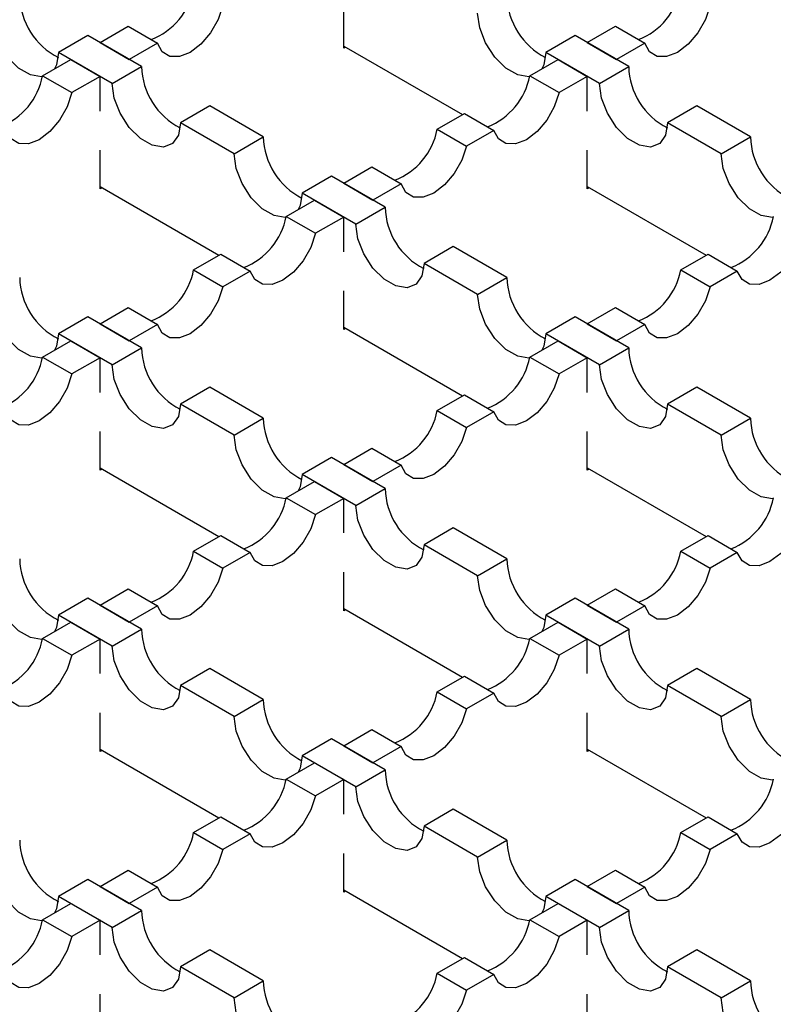
# Model space of a CAD drawing. Units: millimetres. Extents: x 0 to 420, y 0 to 297.
# Drawn here: x 160 to 171, y 88 to 103 of the extents above; entities that cross this region are included whole.
import ezdxf

# ---------------------------------------------------------------- set-up
doc = ezdxf.new("R2010")
doc.units = ezdxf.units.MM

msp = doc.modelspace()

# ---------------------------------------------------------------- linework, layer by layer
at = {"color": 7, "linetype": 'Continuous', "lineweight": 25}
for p, q in [((165.1539, 102.2709), (165.1539, 102.8309)), ((161.6184, 102.3528), (162.0279, 102.5892)), ((162.0279, 102.5892), (162.4522, 102.3443)), ((168.6895, 102.3528), (169.099, 102.5892)), ((169.099, 102.5892), (169.5233, 102.3443)), ((161.4416, 102.4548), (161.0173, 102.2099)), ((162.2194, 102.0058), (161.4416, 102.4548)), ((168.5127, 102.4548), (168.0884, 102.2099)), ((169.2905, 102.0058), (168.5127, 102.4548)), ((161.6184, 102.3528), (162.0427, 102.1079)), ((162.4522, 102.3443), (162.0427, 102.1079)), ((165.1539, 102.3035), (166.879, 101.3077)), ((168.6895, 102.3528), (169.1137, 102.1079)), ((169.5233, 102.3443), (169.1137, 102.1079)), ((161.7952, 101.7609), (161.0173, 102.2099)), ((165.1822, 102.2872), (165.1539, 102.2709)), ((168.8662, 101.7609), (168.0884, 102.2099)), ((160.7846, 101.8714), (161.1941, 102.1079)), ((161.1941, 102.1079), (161.6184, 101.8629)), ((167.8557, 101.8714), (168.2652, 102.1079)), ((168.2652, 102.1079), (168.6895, 101.8629)), ((160.7846, 101.8714), (161.2088, 101.6265)), ((161.7952, 101.7609), (162.2194, 102.0058)), ((167.8557, 101.8714), (168.2799, 101.6265)), ((168.8662, 101.7609), (169.2905, 102.0058)), ((161.6184, 101.8629), (161.2088, 101.6265)), ((161.6184, 101.3601), (161.6184, 101.8629)), ((168.6895, 101.8629), (168.2799, 101.6265)), ((168.6895, 101.3601), (168.6895, 101.8629)), ((163.2094, 101.4343), (162.7851, 101.1894)), ((163.9872, 100.9853), (163.2094, 101.4343)), ((166.5121, 101.0958), (166.907, 101.3238)), ((166.907, 101.3238), (167.3312, 101.0789)), ((170.2804, 101.4343), (169.8562, 101.1894)), ((171.0583, 100.9853), (170.2804, 101.4343)), ((163.5629, 100.7404), (162.7851, 101.1894)), ((170.634, 100.7404), (169.8562, 101.1894)), ((166.5121, 101.0958), (166.9364, 100.8509)), ((167.3312, 101.0789), (166.9364, 100.8509)), ((163.5629, 100.7404), (163.9872, 100.9853)), ((170.634, 100.7404), (171.0583, 100.9853)), ((161.6184, 100.2299), (161.6184, 100.7898)), ((168.6895, 100.2299), (168.6895, 100.7898)), ((165.1539, 100.3118), (165.5635, 100.5482)), ((165.5635, 100.5482), (165.9877, 100.3033)), ((164.9771, 100.4138), (164.5529, 100.1689)), ((165.755, 99.9648), (164.9771, 100.4138)), ((165.1539, 100.3118), (165.5782, 100.0668)), ((165.9877, 100.3033), (165.5782, 100.0668)), ((161.6184, 100.2625), (163.3435, 99.2666)), ((161.6467, 100.2462), (161.6184, 100.2299)), ((165.3307, 99.7199), (164.5529, 100.1689)), ((168.6895, 100.2625), (170.4146, 99.2666)), ((168.7177, 100.2462), (168.6895, 100.2299)), ((164.3201, 99.8304), (164.7297, 100.0668)), ((164.7297, 100.0668), (165.1539, 99.8219)), ((165.3307, 99.7199), (165.755, 99.9648)), ((164.3201, 99.8304), (164.7444, 99.5855)), ((165.1539, 99.8219), (164.7444, 99.5855)), ((165.1539, 99.3191), (165.1539, 99.8219)), ((166.7449, 99.3933), (166.3206, 99.1484)), ((167.5227, 98.9443), (166.7449, 99.3933)), ((162.9766, 99.0548), (163.3714, 99.2828)), ((163.3714, 99.2828), (163.7957, 99.0378)), ((170.0477, 99.0548), (170.4425, 99.2828)), ((170.4425, 99.2828), (170.8668, 99.0378)), ((162.9766, 99.0548), (163.4009, 98.8099)), ((163.7957, 99.0378), (163.4009, 98.8099)), ((167.0985, 98.6994), (166.3206, 99.1484)), ((170.0477, 99.0548), (170.4719, 98.8099)), ((170.8668, 99.0378), (170.4719, 98.8099)), ((167.0985, 98.6994), (167.5227, 98.9443)), ((165.1539, 98.1888), (165.1539, 98.7488)), ((161.6184, 98.2707), (162.0279, 98.5072)), ((162.0279, 98.5072), (162.4522, 98.2622)), ((168.6895, 98.2707), (169.099, 98.5072)), ((169.099, 98.5072), (169.5233, 98.2622)), ((161.4416, 98.3728), (161.0173, 98.1279)), ((162.2194, 97.9238), (161.4416, 98.3728)), ((168.5127, 98.3728), (168.0884, 98.1279)), ((169.2905, 97.9238), (168.5127, 98.3728)), ((161.6184, 98.2707), (162.0427, 98.0258)), ((162.4522, 98.2622), (162.0427, 98.0258)), ((165.1539, 98.2215), (166.879, 97.2256)), ((165.1822, 98.2052), (165.1539, 98.1888)), ((168.6895, 98.2707), (169.1137, 98.0258)), ((169.5233, 98.2622), (169.1137, 98.0258)), ((160.7846, 97.7894), (161.1941, 98.0258)), ((161.7952, 97.6788), (161.0173, 98.1279)), ((161.1941, 98.0258), (161.6184, 97.7809)), ((167.8557, 97.7894), (168.2652, 98.0258)), ((168.8662, 97.6788), (168.0884, 98.1279)), ((168.2652, 98.0258), (168.6895, 97.7809)), ((161.7952, 97.6788), (162.2194, 97.9238)), ((168.8662, 97.6788), (169.2905, 97.9238)), ((160.7846, 97.7894), (161.2088, 97.5445)), ((161.6184, 97.7809), (161.2088, 97.5445)), ((161.6184, 97.2781), (161.6184, 97.7809)), ((167.8557, 97.7894), (168.2799, 97.5445)), ((168.6895, 97.7809), (168.2799, 97.5445)), ((168.6895, 97.2781), (168.6895, 97.7809)), ((163.2094, 97.3523), (162.7851, 97.1074)), ((163.9872, 96.9033), (163.2094, 97.3523)), ((170.2804, 97.3523), (169.8562, 97.1074)), ((171.0583, 96.9033), (170.2804, 97.3523)), ((166.5121, 97.0138), (166.907, 97.2417)), ((166.907, 97.2417), (167.3312, 96.9968)), ((163.5629, 96.6583), (162.7851, 97.1074)), ((166.5121, 97.0138), (166.9364, 96.7689)), ((170.634, 96.6583), (169.8562, 97.1074)), ((163.5629, 96.6583), (163.9872, 96.9033)), ((167.3312, 96.9968), (166.9364, 96.7689)), ((170.634, 96.6583), (171.0583, 96.9033)), ((161.6184, 96.1478), (161.6184, 96.7078)), ((168.6895, 96.1478), (168.6895, 96.7078)), ((165.1539, 96.2297), (165.5635, 96.4661)), ((165.5635, 96.4661), (165.9877, 96.2212)), ((164.9771, 96.3318), (164.5529, 96.0869)), ((165.755, 95.8827), (164.9771, 96.3318)), ((161.6184, 96.1805), (163.3435, 95.1846)), ((161.6467, 96.1641), (161.6184, 96.1478)), ((165.1539, 96.2297), (165.5782, 95.9848)), ((165.9877, 96.2212), (165.5782, 95.9848)), ((168.6895, 96.1805), (170.4146, 95.1846)), ((168.7177, 96.1641), (168.6895, 96.1478)), ((165.3307, 95.6378), (164.5529, 96.0869)), ((164.3201, 95.7484), (164.7297, 95.9848)), ((164.7297, 95.9848), (165.1539, 95.7399)), ((165.3307, 95.6378), (165.755, 95.8827)), ((164.3201, 95.7484), (164.7444, 95.5035)), ((165.1539, 95.7399), (164.7444, 95.5035)), ((165.1539, 95.2371), (165.1539, 95.7399)), ((166.7449, 95.3113), (166.3206, 95.0663)), ((167.5227, 94.8622), (166.7449, 95.3113)), ((162.9766, 94.9728), (163.3714, 95.2007)), ((163.3714, 95.2007), (163.7957, 94.9558)), ((170.0477, 94.9728), (170.4425, 95.2007)), ((170.4425, 95.2007), (170.8668, 94.9558)), ((167.0985, 94.6173), (166.3206, 95.0663)), ((162.9766, 94.9728), (163.4009, 94.7279)), ((163.7957, 94.9558), (163.4009, 94.7279)), ((170.0477, 94.9728), (170.4719, 94.7279)), ((170.8668, 94.9558), (170.4719, 94.7279)), ((167.0985, 94.6173), (167.5227, 94.8622)), ((165.1539, 94.1068), (165.1539, 94.6668)), ((161.6184, 94.1887), (162.0279, 94.4251)), ((162.0279, 94.4251), (162.4522, 94.1802)), ((168.6895, 94.1887), (169.099, 94.4251)), ((169.099, 94.4251), (169.5233, 94.1802)), ((161.4416, 94.2908), (161.0173, 94.0458)), ((162.2194, 93.8417), (161.4416, 94.2908)), ((161.6184, 94.1887), (162.0427, 93.9438)), ((162.4522, 94.1802), (162.0427, 93.9438)), ((168.5127, 94.2908), (168.0884, 94.0458)), ((169.2905, 93.8417), (168.5127, 94.2908)), ((168.6895, 94.1887), (169.1137, 93.9438)), ((169.5233, 94.1802), (169.1137, 93.9438)), ((161.7952, 93.5968), (161.0173, 94.0458)), ((165.1539, 94.1395), (166.879, 93.1436)), ((165.1822, 94.1231), (165.1539, 94.1068)), ((168.8662, 93.5968), (168.0884, 94.0458)), ((160.7846, 93.7074), (161.1941, 93.9438)), ((161.1941, 93.9438), (161.6184, 93.6989)), ((167.8557, 93.7074), (168.2652, 93.9438)), ((168.2652, 93.9438), (168.6895, 93.6989)), ((161.7952, 93.5968), (162.2194, 93.8417)), ((168.8662, 93.5968), (169.2905, 93.8417)), ((160.7846, 93.7074), (161.2088, 93.4624)), ((161.6184, 93.6989), (161.2088, 93.4624)), ((161.6184, 93.196), (161.6184, 93.6989)), ((167.8557, 93.7074), (168.2799, 93.4624)), ((168.6895, 93.6989), (168.2799, 93.4624)), ((168.6895, 93.196), (168.6895, 93.6989)), ((163.2094, 93.2702), (162.7851, 93.0253)), ((163.9872, 92.8212), (163.2094, 93.2702)), ((166.5121, 92.9318), (166.907, 93.1597)), ((166.907, 93.1597), (167.3312, 92.9148)), ((170.2804, 93.2702), (169.8562, 93.0253)), ((171.0583, 92.8212), (170.2804, 93.2702)), ((163.5629, 92.5763), (162.7851, 93.0253)), ((170.634, 92.5763), (169.8562, 93.0253)), ((166.5121, 92.9318), (166.9364, 92.6868)), ((167.3312, 92.9148), (166.9364, 92.6868)), ((163.5629, 92.5763), (163.9872, 92.8212)), ((170.634, 92.5763), (171.0583, 92.8212)), ((161.6184, 92.0658), (161.6184, 92.6258)), ((168.6895, 92.0658), (168.6895, 92.6258)), ((165.1539, 92.1477), (165.5635, 92.3841)), ((165.5635, 92.3841), (165.9877, 92.1392)), ((164.9771, 92.2497), (164.5529, 92.0048)), ((165.755, 91.8007), (164.9771, 92.2497)), ((161.6184, 92.0984), (163.3435, 91.1025)), ((161.6467, 92.0821), (161.6184, 92.0658)), ((165.1539, 92.1477), (165.5782, 91.9028)), ((165.9877, 92.1392), (165.5782, 91.9028)), ((168.6895, 92.0984), (170.4146, 91.1025)), ((168.7177, 92.0821), (168.6895, 92.0658)), ((164.3201, 91.6663), (164.7297, 91.9028)), ((165.3307, 91.5558), (164.5529, 92.0048)), ((164.7297, 91.9028), (165.1539, 91.6578)), ((165.3307, 91.5558), (165.755, 91.8007)), ((164.3201, 91.6663), (164.7444, 91.4214)), ((165.1539, 91.6578), (164.7444, 91.4214)), ((165.1539, 91.155), (165.1539, 91.6578)), ((166.7449, 91.2292), (166.3206, 90.9843)), ((167.5227, 90.7802), (166.7449, 91.2292)), ((162.9766, 90.8907), (163.3714, 91.1187)), ((163.3714, 91.1187), (163.7957, 90.8737)), ((170.0477, 90.8907), (170.4425, 91.1187)), ((170.4425, 91.1187), (170.8668, 90.8737)), ((162.9766, 90.8907), (163.4009, 90.6458)), ((163.7957, 90.8737), (163.4009, 90.6458)), ((167.0985, 90.5353), (166.3206, 90.9843)), ((170.0477, 90.8907), (170.4719, 90.6458)), ((170.8668, 90.8737), (170.4719, 90.6458)), ((167.0985, 90.5353), (167.5227, 90.7802)), ((165.1539, 90.0248), (165.1539, 90.5847)), ((161.6184, 90.1067), (162.0279, 90.3431)), ((162.0279, 90.3431), (162.4522, 90.0982)), ((168.6895, 90.1067), (169.099, 90.3431)), ((169.099, 90.3431), (169.5233, 90.0982)), ((161.4416, 90.2087), (161.0173, 89.9638)), ((162.2194, 89.7597), (161.4416, 90.2087)), ((168.5127, 90.2087), (168.0884, 89.9638)), ((169.2905, 89.7597), (168.5127, 90.2087)), ((161.6184, 90.1067), (162.0427, 89.8617)), ((162.4522, 90.0982), (162.0427, 89.8617)), ((165.1539, 90.0574), (166.879, 89.0615)), ((165.1822, 90.0411), (165.1539, 90.0248)), ((168.6895, 90.1067), (169.1137, 89.8617)), ((169.5233, 90.0982), (169.1137, 89.8617)), ((161.7952, 89.5148), (161.0173, 89.9638)), ((168.8662, 89.5148), (168.0884, 89.9638)), ((160.7846, 89.6253), (161.1941, 89.8617)), ((161.1941, 89.8617), (161.6184, 89.6168)), ((161.7952, 89.5148), (162.2194, 89.7597)), ((167.8557, 89.6253), (168.2652, 89.8617)), ((168.2652, 89.8617), (168.6895, 89.6168)), ((168.8662, 89.5148), (169.2905, 89.7597)), ((160.7846, 89.6253), (161.2088, 89.3804)), ((161.6184, 89.6168), (161.2088, 89.3804)), ((161.6184, 89.114), (161.6184, 89.6168)), ((167.8557, 89.6253), (168.2799, 89.3804)), ((168.6895, 89.6168), (168.2799, 89.3804)), ((168.6895, 89.114), (168.6895, 89.6168)), ((163.2094, 89.1882), (162.7851, 88.9433)), ((163.9872, 88.7392), (163.2094, 89.1882)), ((170.2804, 89.1882), (169.8562, 88.9433)), ((171.0583, 88.7392), (170.2804, 89.1882)), ((166.5121, 88.8497), (166.907, 89.0777)), ((166.907, 89.0777), (167.3312, 88.8327)), ((163.5629, 88.4943), (162.7851, 88.9433)), ((170.634, 88.4943), (169.8562, 88.9433)), ((163.5629, 88.4943), (163.9872, 88.7392)), ((166.5121, 88.8497), (166.9364, 88.6048)), ((167.3312, 88.8327), (166.9364, 88.6048)), ((170.634, 88.4943), (171.0583, 88.7392)), ((161.6184, 87.9837), (161.6184, 88.5437)), ((168.6895, 87.9837), (168.6895, 88.5437))]:
    msp.add_line(p, q, dxfattribs=at)
at = {"color": 7, "linetype": 'Continuous', "lineweight": 25, "flags": 128}
for points in [[(163.4009, 102.8919), (163.3322, 102.6882), (163.2223, 102.4939), (163.0824, 102.3289), (162.9265, 102.2098), (162.7707, 102.149), (162.6307, 102.1524), (162.5208, 102.2198), (162.4522, 102.3443)], [(170.4719, 102.8919), (170.4033, 102.6882), (170.2934, 102.4939), (170.1534, 102.3289), (169.9976, 102.2098), (169.8418, 102.149), (169.7018, 102.1524), (169.5919, 102.2198), (169.5233, 102.3443)], [(160.7817, 101.8591), (160.7699, 101.8578), (160.6083, 101.8831), (160.4364, 101.9824), (160.2749, 102.1435), (160.1432, 102.3471), (160.0572, 102.5687), (160.0274, 102.7814)], [(167.8528, 101.8591), (167.8409, 101.8578), (167.6794, 101.8831), (167.5075, 101.9824), (167.346, 102.1435), (167.2143, 102.3471), (167.1283, 102.5687), (167.0985, 102.7814)], [(161.0173, 102.2099), (160.9875, 102.0317), (160.9567, 101.9708)], [(168.0884, 102.2099), (168.0586, 102.0317), (168.0278, 101.9708)], [(162.7851, 101.1894), (162.7553, 101.0111), (162.6693, 100.8888), (162.5376, 100.8373), (162.3761, 100.8626), (162.2042, 100.9619), (162.0427, 101.123), (161.911, 101.3266), (161.825, 101.5482), (161.7952, 101.7609)], [(169.8562, 101.1894), (169.8263, 101.0111), (169.7404, 100.8888), (169.6087, 100.8373), (169.4472, 100.8626), (169.2753, 100.9619), (169.1137, 101.123), (168.982, 101.3266), (168.8961, 101.5482), (168.8662, 101.7609)], [(161.2088, 101.6265), (161.1402, 101.4228), (161.0303, 101.2285), (160.8903, 101.0634), (160.7345, 100.9444), (160.5787, 100.8835), (160.4387, 100.8869), (160.3288, 100.9543), (160.2602, 101.0789)], [(168.2799, 101.6265), (168.2113, 101.4228), (168.1014, 101.2285), (167.9614, 101.0634), (167.8056, 100.9444), (167.6497, 100.8835), (167.5098, 100.8869), (167.3999, 100.9543), (167.3312, 101.0789)], [(164.3173, 99.8181), (164.3054, 99.8168), (164.1439, 99.8421), (163.972, 99.9414), (163.8104, 100.1025), (163.6787, 100.3061), (163.5928, 100.5277), (163.5629, 100.7404)], [(166.9364, 100.8509), (166.8678, 100.6472), (166.7579, 100.4529), (166.6179, 100.2878), (166.4621, 100.1688), (166.3062, 100.1079), (166.1663, 100.1114), (166.0564, 100.1788), (165.9877, 100.3033)], [(171.3883, 99.8181), (171.3765, 99.8168), (171.2149, 99.8421), (171.043, 99.9414), (170.8815, 100.1025), (170.7498, 100.3061), (170.6639, 100.5277), (170.634, 100.7404)], [(164.5529, 100.1689), (164.523, 99.9906), (164.4923, 99.9298)], [(164.7444, 99.5855), (164.6757, 99.3817), (164.5658, 99.1875), (164.4259, 99.0224), (164.27, 98.9034), (164.1142, 98.8425), (163.9742, 98.8459), (163.8643, 98.9133), (163.7957, 99.0378)], [(166.3206, 99.1484), (166.2908, 98.9701), (166.2048, 98.8478), (166.0732, 98.7963), (165.9116, 98.8216), (165.7397, 98.9208), (165.5782, 99.082), (165.4465, 99.2856), (165.3605, 99.5071), (165.3307, 99.7199)], [(171.8154, 99.5855), (171.7468, 99.3817), (171.6369, 99.1875), (171.4969, 99.0224), (171.3411, 98.9034), (171.1853, 98.8425), (171.0453, 98.8459), (170.9354, 98.9133), (170.8668, 99.0378)], [(163.4009, 98.8099), (163.3322, 98.6061), (163.2223, 98.4119), (163.0824, 98.2468), (162.9265, 98.1278), (162.7707, 98.0669), (162.6307, 98.0703), (162.5208, 98.1377), (162.4522, 98.2622)], [(170.4719, 98.8099), (170.4033, 98.6061), (170.2934, 98.4119), (170.1534, 98.2468), (169.9976, 98.1278), (169.8418, 98.0669), (169.7018, 98.0703), (169.5919, 98.1377), (169.5233, 98.2622)], [(160.7817, 97.7771), (160.7699, 97.7757), (160.6083, 97.8011), (160.4364, 97.9003), (160.2749, 98.0615), (160.1432, 98.2651), (160.0572, 98.4866), (160.0274, 98.6994)], [(167.8528, 97.7771), (167.8409, 97.7757), (167.6794, 97.8011), (167.5075, 97.9003), (167.346, 98.0615), (167.2143, 98.2651), (167.1283, 98.4866), (167.0985, 98.6994)], [(161.0173, 98.1279), (160.9875, 97.9496), (160.9567, 97.8888)], [(168.0884, 98.1279), (168.0586, 97.9496), (168.0278, 97.8888)], [(162.7851, 97.1074), (162.7553, 96.9291), (162.6693, 96.8068), (162.5376, 96.7552), (162.3761, 96.7806), (162.2042, 96.8798), (162.0427, 97.041), (161.911, 97.2446), (161.825, 97.4661), (161.7952, 97.6788)], [(169.8562, 97.1074), (169.8263, 96.9291), (169.7404, 96.8068), (169.6087, 96.7552), (169.4472, 96.7806), (169.2753, 96.8798), (169.1137, 97.041), (168.982, 97.2446), (168.8961, 97.4661), (168.8662, 97.6788)], [(161.2088, 97.5445), (161.1402, 97.3407), (161.0303, 97.1464), (160.8903, 96.9814), (160.7345, 96.8624), (160.5787, 96.8015), (160.4387, 96.8049), (160.3288, 96.8723), (160.2602, 96.9968)], [(168.2799, 97.5445), (168.2113, 97.3407), (168.1014, 97.1464), (167.9614, 96.9814), (167.8056, 96.8624), (167.6497, 96.8015), (167.5098, 96.8049), (167.3999, 96.8723), (167.3312, 96.9968)], [(166.9364, 96.7689), (166.8678, 96.5651), (166.7579, 96.3708), (166.6179, 96.2058), (166.4621, 96.0868), (166.3062, 96.0259), (166.1663, 96.0293), (166.0564, 96.0967), (165.9877, 96.2212)], [(164.3173, 95.736), (164.3054, 95.7347), (164.1439, 95.7601), (163.972, 95.8593), (163.8104, 96.0205), (163.6787, 96.2241), (163.5928, 96.4456), (163.5629, 96.6583)], [(171.3883, 95.736), (171.3765, 95.7347), (171.2149, 95.7601), (171.043, 95.8593), (170.8815, 96.0205), (170.7498, 96.2241), (170.6639, 96.4456), (170.634, 96.6583)], [(164.5529, 96.0869), (164.523, 95.9086), (164.4923, 95.8477)], [(166.3206, 95.0663), (166.2908, 94.8881), (166.2048, 94.7658), (166.0732, 94.7142), (165.9116, 94.7396), (165.7397, 94.8388), (165.5782, 95), (165.4465, 95.2036), (165.3605, 95.4251), (165.3307, 95.6378)], [(164.7444, 95.5035), (164.6757, 95.2997), (164.5658, 95.1054), (164.4259, 94.9404), (164.27, 94.8214), (164.1142, 94.7605), (163.9742, 94.7639), (163.8643, 94.8313), (163.7957, 94.9558)], [(171.8154, 95.5035), (171.7468, 95.2997), (171.6369, 95.1054), (171.4969, 94.9404), (171.3411, 94.8214), (171.1853, 94.7605), (171.0453, 94.7639), (170.9354, 94.8313), (170.8668, 94.9558)], [(163.4009, 94.7279), (163.3322, 94.5241), (163.2223, 94.3298), (163.0824, 94.1648), (162.9265, 94.0458), (162.7707, 93.9849), (162.6307, 93.9883), (162.5208, 94.0557), (162.4522, 94.1802)], [(170.4719, 94.7279), (170.4033, 94.5241), (170.2934, 94.3298), (170.1534, 94.1648), (169.9976, 94.0458), (169.8418, 93.9849), (169.7018, 93.9883), (169.5919, 94.0557), (169.5233, 94.1802)], [(160.7817, 93.695), (160.7699, 93.6937), (160.6083, 93.7191), (160.4364, 93.8183), (160.2749, 93.9794), (160.1432, 94.1831), (160.0572, 94.4046), (160.0274, 94.6173)], [(167.8528, 93.695), (167.8409, 93.6937), (167.6794, 93.7191), (167.5075, 93.8183), (167.346, 93.9794), (167.2143, 94.1831), (167.1283, 94.4046), (167.0985, 94.6173)], [(161.0173, 94.0458), (160.9875, 93.8676), (160.9567, 93.8067)], [(168.0884, 94.0458), (168.0586, 93.8676), (168.0278, 93.8067)], [(162.7851, 93.0253), (162.7553, 92.8471), (162.6693, 92.7248), (162.5376, 92.6732), (162.3761, 92.6985), (162.2042, 92.7978), (162.0427, 92.9589), (161.911, 93.1626), (161.825, 93.3841), (161.7952, 93.5968)], [(169.8562, 93.0253), (169.8263, 92.8471), (169.7404, 92.7248), (169.6087, 92.6732), (169.4472, 92.6985), (169.2753, 92.7978), (169.1137, 92.9589), (168.982, 93.1626), (168.8961, 93.3841), (168.8662, 93.5968)], [(161.2088, 93.4624), (161.1402, 93.2587), (161.0303, 93.0644), (160.8903, 92.8994), (160.7345, 92.7803), (160.5787, 92.7194), (160.4387, 92.7229), (160.3288, 92.7903), (160.2602, 92.9148)], [(168.2799, 93.4624), (168.2113, 93.2587), (168.1014, 93.0644), (167.9614, 92.8994), (167.8056, 92.7803), (167.6497, 92.7194), (167.5098, 92.7229), (167.3999, 92.7903), (167.3312, 92.9148)], [(166.9364, 92.6868), (166.8678, 92.4831), (166.7579, 92.2888), (166.6179, 92.1238), (166.4621, 92.0047), (166.3062, 91.9439), (166.1663, 91.9473), (166.0564, 92.0147), (165.9877, 92.1392)], [(164.3173, 91.654), (164.3054, 91.6527), (164.1439, 91.678), (163.972, 91.7773), (163.8104, 91.9384), (163.6787, 92.142), (163.5928, 92.3636), (163.5629, 92.5763)], [(171.3883, 91.654), (171.3765, 91.6527), (171.2149, 91.678), (171.043, 91.7773), (170.8815, 91.9384), (170.7498, 92.142), (170.6639, 92.3636), (170.634, 92.5763)], [(164.5529, 92.0048), (164.523, 91.8266), (164.4923, 91.7657)], [(166.3206, 90.9843), (166.2908, 90.806), (166.2048, 90.6837), (166.0732, 90.6322), (165.9116, 90.6575), (165.7397, 90.7568), (165.5782, 90.9179), (165.4465, 91.1215), (165.3605, 91.3431), (165.3307, 91.5558)], [(164.7444, 91.4214), (164.6757, 91.2177), (164.5658, 91.0234), (164.4259, 90.8583), (164.27, 90.7393), (164.1142, 90.6784), (163.9742, 90.6818), (163.8643, 90.7492), (163.7957, 90.8737)], [(171.8154, 91.4214), (171.7468, 91.2177), (171.6369, 91.0234), (171.4969, 90.8583), (171.3411, 90.7393), (171.1853, 90.6784), (171.0453, 90.6818), (170.9354, 90.7492), (170.8668, 90.8737)], [(163.4009, 90.6458), (163.3322, 90.4421), (163.2223, 90.2478), (163.0824, 90.0827), (162.9265, 89.9637), (162.7707, 89.9028), (162.6307, 89.9063), (162.5208, 89.9737), (162.4522, 90.0982)], [(170.4719, 90.6458), (170.4033, 90.4421), (170.2934, 90.2478), (170.1534, 90.0827), (169.9976, 89.9637), (169.8418, 89.9028), (169.7018, 89.9063), (169.5919, 89.9737), (169.5233, 90.0982)], [(160.7817, 89.613), (160.7699, 89.6117), (160.6083, 89.637), (160.4364, 89.7363), (160.2749, 89.8974), (160.1432, 90.101), (160.0572, 90.3226), (160.0274, 90.5353)], [(167.8528, 89.613), (167.8409, 89.6117), (167.6794, 89.637), (167.5075, 89.7363), (167.346, 89.8974), (167.2143, 90.101), (167.1283, 90.3226), (167.0985, 90.5353)], [(161.0173, 89.9638), (160.9875, 89.7855), (160.9567, 89.7247)], [(168.0884, 89.9638), (168.0586, 89.7855), (168.0278, 89.7247)], [(162.7851, 88.9433), (162.7553, 88.765), (162.6693, 88.6427), (162.5376, 88.5911), (162.3761, 88.6165), (162.2042, 88.7157), (162.0427, 88.8769), (161.911, 89.0805), (161.825, 89.302), (161.7952, 89.5148)], [(169.8562, 88.9433), (169.8263, 88.765), (169.7404, 88.6427), (169.6087, 88.5911), (169.4472, 88.6165), (169.2753, 88.7157), (169.1137, 88.8769), (168.982, 89.0805), (168.8961, 89.302), (168.8662, 89.5148)], [(161.2088, 89.3804), (161.1402, 89.1766), (161.0303, 88.9824), (160.8903, 88.8173), (160.7345, 88.6983), (160.5787, 88.6374), (160.4387, 88.6408), (160.3288, 88.7082), (160.2602, 88.8327)], [(168.2799, 89.3804), (168.2113, 89.1766), (168.1014, 88.9824), (167.9614, 88.8173), (167.8056, 88.6983), (167.6497, 88.6374), (167.5098, 88.6408), (167.3999, 88.7082), (167.3312, 88.8327)], [(166.9364, 88.6048), (166.8678, 88.401), (166.7579, 88.2068), (166.6179, 88.0417), (166.4621, 87.9227), (166.3062, 87.8618), (166.1663, 87.8652), (166.0564, 87.9326), (165.9877, 88.0571)], [(164.3173, 87.572), (164.3054, 87.5706), (164.1439, 87.596), (163.972, 87.6952), (163.8104, 87.8564), (163.6787, 88.06), (163.5928, 88.2815), (163.5629, 88.4943)], [(171.3883, 87.572), (171.3765, 87.5706), (171.2149, 87.596), (171.043, 87.6952), (170.8815, 87.8564), (170.7498, 88.06), (170.6639, 88.2815), (170.634, 88.4943)]]:
    msp.add_lwpolyline(points, dxfattribs=at)
at = {"color": 7, "linetype": 'Continuous', "lineweight": 25}
for centre, radius, start, end in [((161.484, 103.0549), 1.0327, 181.58617, 242.8592), ((162.0023, 103.3215), 0.9916, 291.20105, 349.26977), ((168.5551, 103.0549), 1.0327, 181.58617, 242.8592), ((169.0734, 103.3215), 0.9916, 291.20105, 349.26977), ((159.8103, 102.0561), 0.9916, 291.20105, 349.26977), ((163.2518, 102.0344), 1.0327, 181.58617, 242.8592), ((166.8813, 102.0561), 0.9916, 291.20105, 349.26977), ((170.3228, 102.0344), 1.0327, 181.58617, 242.8592), ((165.5378, 101.2805), 0.9916, 291.20105, 349.26977), ((165.0195, 101.0139), 1.0327, 181.58617, 242.8592), ((172.0906, 101.0139), 1.0327, 181.58617, 242.8592), ((166.7873, 99.9934), 1.0327, 181.58617, 242.8592), ((163.3458, 100.015), 0.9916, 291.20105, 349.26977), ((170.4169, 100.015), 0.9916, 291.20105, 349.26977), ((162.0023, 99.2395), 0.9916, 291.20105, 349.26977), ((169.0734, 99.2395), 0.9916, 291.20105, 349.26977), ((161.484, 98.9729), 1.0327, 181.58617, 242.8592), ((168.5551, 98.9729), 1.0327, 181.58617, 242.8592), ((163.2518, 97.9524), 1.0327, 181.58617, 242.8592), ((170.3228, 97.9524), 1.0327, 181.58617, 242.8592), ((159.8103, 97.974), 0.9916, 291.20105, 349.26977), ((166.8813, 97.974), 0.9916, 291.20105, 349.26977), ((165.5378, 97.1984), 0.9916, 291.20105, 349.26977), ((165.0195, 96.9318), 1.0327, 181.58617, 242.8592), ((172.0906, 96.9318), 1.0327, 181.58617, 242.8592), ((166.7873, 95.9113), 1.0327, 181.58617, 242.8592), ((163.3458, 95.933), 0.9916, 291.20105, 349.26977), ((170.4169, 95.933), 0.9916, 291.20105, 349.26977), ((162.0023, 95.1574), 0.9916, 291.20105, 349.26977), ((169.0734, 95.1574), 0.9916, 291.20105, 349.26977), ((161.484, 94.8908), 1.0327, 181.58617, 242.8592), ((168.5551, 94.8908), 1.0327, 181.58617, 242.8592), ((163.2518, 93.8703), 1.0327, 181.58617, 242.8592), ((170.3228, 93.8703), 1.0327, 181.58617, 242.8592), ((159.8103, 93.892), 0.9916, 291.20105, 349.26977), ((166.8813, 93.892), 0.9916, 291.20105, 349.26977), ((165.5378, 93.1164), 0.9916, 291.20105, 349.26977), ((165.0195, 92.8498), 1.0327, 181.58617, 242.8592), ((172.0906, 92.8498), 1.0327, 181.58617, 242.8592), ((166.7873, 91.8293), 1.0327, 181.58617, 242.8592), ((163.3458, 91.851), 0.9916, 291.20105, 349.26977), ((170.4169, 91.851), 0.9916, 291.20105, 349.26977), ((162.0023, 91.0754), 0.9916, 291.20105, 349.26977), ((169.0734, 91.0754), 0.9916, 291.20105, 349.26977), ((161.484, 90.8088), 1.0327, 181.58617, 242.8592), ((168.5551, 90.8088), 1.0327, 181.58617, 242.8592), ((163.2518, 89.7883), 1.0327, 181.58617, 242.8592), ((170.3228, 89.7883), 1.0327, 181.58617, 242.8592), ((159.8103, 89.8099), 0.9916, 291.20105, 349.26977), ((166.8813, 89.8099), 0.9916, 291.20105, 349.26977), ((165.0195, 88.7678), 1.0327, 181.58617, 242.8592), ((165.5378, 89.0344), 0.9916, 291.20105, 349.26977), ((172.0906, 88.7678), 1.0327, 181.58617, 242.8592)]:
    msp.add_arc(centre, radius, start, end, dxfattribs=at)

doc.saveas('drawing.dxf')
